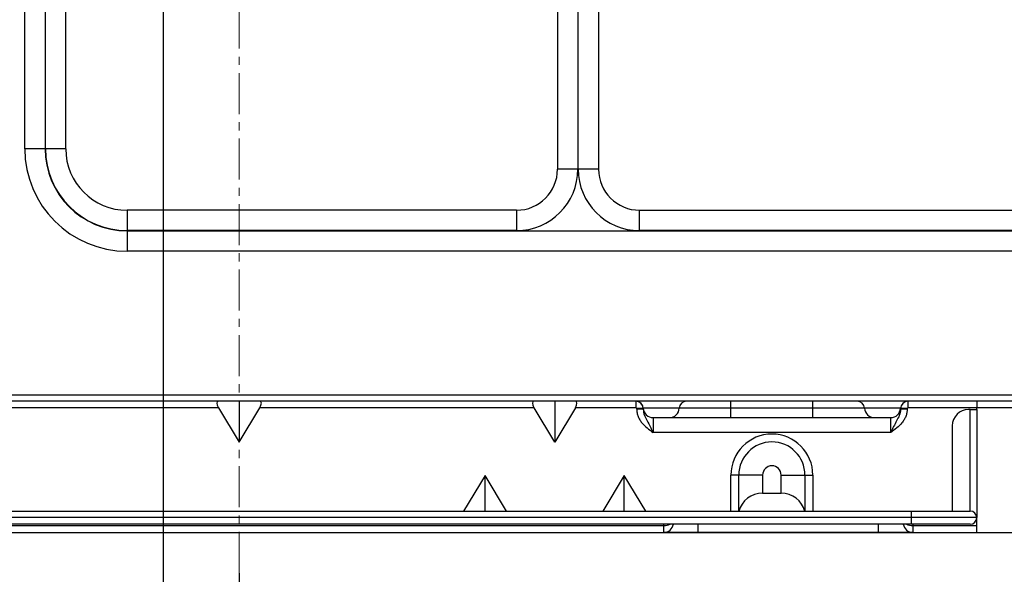
# Model space of a CAD drawing. Units: millimetres. Extents: x 1828 to 14184, y -627 to 4160.
# Drawn here: x 12180 to 12300, y 3844 to 3911 of the extents above; entities that cross this region are included whole.
import ezdxf

# ---------------------------------------------------------------- set-up
doc = ezdxf.new("R2010")
doc.units = ezdxf.units.MM
doc.linetypes.add('CENTERX2', pattern=[4, 2.5, -0.5, 0.5, -0.5])
doc.layers.add('Dimensions', color=8, linetype='Continuous', lineweight=13)
doc.layers.add('Viewports', color=6, linetype='Continuous', plot=False)
doc.styles.add('SLDTEXTSTYLE0', font='TXT', dxfattribs={"width": 0.75})
doc.dimstyles.new('SLDDIMSTYLE0', dxfattribs={"dimtxt": 2.5, "dimasz": 3.556, "dimexe": 0, "dimexo": 0.0625, "dimtad": 1, "dimdec": 0, "dimlfac": 5, "dimrnd": 1e-09, "dimzin": 12, "dimdsep": 46, "dimtxsty": 'SLDTEXTSTYLE0', "dimsah": 1, "dimcen": 0.09, "dimadec": 0, "dimazin": 3, "dimtfac": 1, "dimtdec": 0, "dimtofl": 0, "dimtmove": 0, "dimatfit": 3, "dimfxl": 1, "dimfrac": 2, "dimtolj": 1, "dimtzin": 12, "dimarcsym": 0})
doc.dimstyles.new('SLDDIMSTYLE1', dxfattribs={"dimtxt": 2.5, "dimasz": 3.556, "dimexe": 0, "dimexo": 0.0625, "dimtad": 1, "dimdec": 0, "dimlfac": 5, "dimrnd": 1e-09, "dimzin": 12, "dimdsep": 46, "dimtxsty": 'SLDTEXTSTYLE0', "dimsah": 1, "dimcen": 0.09, "dimadec": 0, "dimazin": 3, "dimtfac": 1, "dimtdec": 0, "dimtmove": 0, "dimatfit": 0, "dimfxl": 1, "dimfrac": 2, "dimtolj": 1, "dimtzin": 12, "dimarcsym": 0})

# ---------------------------------------------------------------- blocks, each defined once
blk = doc.blocks.new('*D80')
at = {"layer": 'Defpoints', "color": 0, "transparency": 16777216}
for p in [(11937.15, 3920.52), (12348.86, 3920.52), (12116.45, 3848.66)]:
    blk.add_point(p, dxfattribs=at)
at = {"layer": 'Dimensions', "color": 0, "lineweight": -2, "transparency": 16777216}
for p, q in [((12348.8, 3920.52), (11937.15, 3920.52)), ((11937.15, 3852.21), (11937.15, 3916.97)), ((12116.39, 3848.66), (11937.15, 3848.66))]:
    blk.add_line(p, q, dxfattribs=at)
at = {"layer": 'Dimensions', "color": 0, "transparency": 16777216}
for points in [[(11936.56, 3916.97), (11937.75, 3916.97), (11937.15, 3920.52)], [(11936.56, 3852.21), (11937.75, 3852.21), (11937.15, 3848.66)]]:
    blk.add_solid(points, dxfattribs=at)
at = {"layer": 'Dimensions', "color": 0, "transparency": 16777216, "insert": (11934.03, 3884.59), "char_height": 2.5, "attachment_point": 2, "rotation": 90, "style": 'SLDTEXTSTYLE0'}
blk.add_mtext('\\A1;359', dxfattribs=at)
blk = doc.blocks.new('*D81')
at = {"layer": 'Defpoints', "color": 0, "transparency": 16777216}
for p in [(12197.27, 3940.14), (11905.27, 3848.66), (12116.45, 3848.66)]:
    blk.add_point(p, dxfattribs=at)
at = {"layer": 'Dimensions', "color": 0, "lineweight": -2, "transparency": 16777216}
for p, q in [((12197.21, 3940.14), (11905.27, 3940.14)), ((11905.27, 3936.58), (11905.27, 3852.21)), ((12116.39, 3848.66), (11905.27, 3848.66))]:
    blk.add_line(p, q, dxfattribs=at)
at = {"layer": 'Dimensions', "color": 0, "transparency": 16777216}
for points in [[(11904.68, 3936.58), (11905.86, 3936.58), (11905.27, 3940.14)], [(11904.68, 3852.21), (11905.86, 3852.21), (11905.27, 3848.66)]]:
    blk.add_solid(points, dxfattribs=at)
at = {"layer": 'Dimensions', "color": 0, "transparency": 16777216, "insert": (11902.15, 3894.4), "char_height": 2.5, "attachment_point": 2, "rotation": 90, "style": 'SLDTEXTSTYLE0'}
blk.add_mtext('\\A1;457', dxfattribs=at)
blk = doc.blocks.new('*D84')
at = {"layer": 'Defpoints', "color": 0, "transparency": 16777216}
for p in [(11971.02, 4104.39), (12442.04, 4104.39), (12442.04, 3760.97)]:
    blk.add_point(p, dxfattribs=at)
at = {"layer": 'Dimensions', "color": 0, "lineweight": -2, "transparency": 16777216}
for p, q in [((11971.02, 4104.32), (11971.02, 3760.97)), ((12442.04, 4104.32), (12442.04, 3760.97)), ((11974.58, 3760.97), (12438.49, 3760.97))]:
    blk.add_line(p, q, dxfattribs=at)
at = {"layer": 'Dimensions', "color": 0, "transparency": 16777216}
for points in [[(11974.58, 3761.56), (11974.58, 3760.38), (11971.02, 3760.97)], [(12438.49, 3761.56), (12438.49, 3760.38), (12442.04, 3760.97)]]:
    blk.add_solid(points, dxfattribs=at)
at = {"layer": 'Dimensions', "color": 0, "transparency": 16777216, "insert": (12206.53, 3764.09), "char_height": 2.5, "attachment_point": 2, "style": 'SLDTEXTSTYLE0'}
blk.add_mtext('\\A1;2355', dxfattribs=at)
blk = doc.blocks.new('*D85')
at = {"layer": 'Defpoints', "color": 0, "transparency": 16777216}
for p in [(12197.27, 3940.14), (12206.53, 3843.74), (12197.27, 3821.79)]:
    blk.add_point(p, dxfattribs=at)
at = {"layer": 'Dimensions', "color": 0, "lineweight": -2, "transparency": 16777216}
for p, q in [((12197.27, 3940.08), (12197.27, 3821.79)), ((12206.53, 3843.67), (12206.53, 3821.79)), ((12193.72, 3821.79), (12153.24, 3821.79)), ((12206.53, 3821.79), (12197.27, 3821.79)), ((12210.09, 3821.79), (12213.64, 3821.79))]:
    blk.add_line(p, q, dxfattribs=at)
at = {"layer": 'Dimensions', "color": 0, "transparency": 16777216}
for points in [[(12193.72, 3822.39), (12193.72, 3821.2), (12197.27, 3821.79)], [(12210.09, 3822.39), (12210.09, 3821.2), (12206.53, 3821.79)]]:
    blk.add_solid(points, dxfattribs=at)
at = {"layer": 'Dimensions', "color": 0, "transparency": 16777216, "insert": (12155.43, 3824.92), "char_height": 2.5, "attachment_point": 2, "style": 'SLDTEXTSTYLE0'}
blk.add_mtext('\\A1;46', dxfattribs=at)
blk = doc.blocks.new('*D86')
at = {"layer": 'Defpoints', "color": 0, "transparency": 16777216}
for p in [(12076.92, 3986.78), (12206.53, 3843.74), (12076.92, 3798.5)]:
    blk.add_point(p, dxfattribs=at)
at = {"layer": 'Dimensions', "color": 0, "lineweight": -2, "transparency": 16777216}
for p, q in [((12076.92, 3986.72), (12076.92, 3798.5)), ((12206.53, 3843.67), (12206.53, 3798.5)), ((12202.98, 3798.5), (12080.47, 3798.5))]:
    blk.add_line(p, q, dxfattribs=at)
at = {"layer": 'Dimensions', "color": 0, "transparency": 16777216}
for points in [[(12080.47, 3799.09), (12080.47, 3797.9), (12076.92, 3798.5)], [(12202.98, 3799.09), (12202.98, 3797.9), (12206.53, 3798.5)]]:
    blk.add_solid(points, dxfattribs=at)
at = {"layer": 'Dimensions', "color": 0, "transparency": 16777216, "insert": (12141.72, 3801.62), "char_height": 2.5, "attachment_point": 2, "style": 'SLDTEXTSTYLE0'}
blk.add_mtext('\\A1;648', dxfattribs=at)
blk = doc.blocks.new('*D87')
at = {"layer": 'Defpoints', "color": 0, "transparency": 16777216}
for p in [(12348.86, 3920.52), (12206.53, 3843.74), (12348.86, 3798.5)]:
    blk.add_point(p, dxfattribs=at)
at = {"layer": 'Dimensions', "color": 0, "lineweight": -2, "transparency": 16777216}
for p, q in [((12348.86, 3920.46), (12348.86, 3798.5)), ((12206.53, 3843.67), (12206.53, 3798.5)), ((12210.09, 3798.5), (12345.3, 3798.5))]:
    blk.add_line(p, q, dxfattribs=at)
at = {"layer": 'Dimensions', "color": 0, "transparency": 16777216}
for points in [[(12210.09, 3799.09), (12210.09, 3797.9), (12206.53, 3798.5)], [(12345.3, 3799.09), (12345.3, 3797.9), (12348.86, 3798.5)]]:
    blk.add_solid(points, dxfattribs=at)
at = {"layer": 'Dimensions', "color": 0, "transparency": 16777216, "insert": (12277.7, 3801.62), "char_height": 2.5, "attachment_point": 2, "style": 'SLDTEXTSTYLE0'}
blk.add_mtext('\\A1;712', dxfattribs=at)

msp = doc.modelspace()

# ---------------------------------------------------------------- linework, layer by layer
at = {"color": 7, "linetype": 'Continuous', "lineweight": 25}
for p, q in [((12250.42, 3968.57), (12250.42, 3893)), ((12180.36, 3895.5), (12180.36, 3966.06)), ((12182.84, 3966.06), (12182.84, 3895.5)), ((12182.88, 3895.5), (12182.88, 3966.06)), ((12185.36, 3895.5), (12185.36, 3934)), ((12245.42, 3928.26), (12245.42, 3893)), ((12182.84, 3895.5), (12180.36, 3895.5)), ((12185.36, 3895.5), (12182.88, 3895.5)), ((12247.9, 3893), (12245.42, 3893)), ((12250.42, 3893), (12247.94, 3893)), ((12240.41, 3887.99), (12192.87, 3887.99)), ((12192.87, 3887.99), (12192.87, 3885.51)), ((12240.41, 3887.99), (12240.41, 3885.51)), ((12255.43, 3885.51), (12255.43, 3887.99)), ((12255.43, 3887.99), (12415.57, 3887.99)), ((12240.41, 3885.51), (12192.87, 3885.51)), ((12192.87, 3885.47), (12415.57, 3885.47)), ((12192.87, 3885.47), (12192.87, 3882.99)), ((12415.57, 3885.51), (12255.43, 3885.51)), ((12415.57, 3882.99), (12192.87, 3882.99)), ((12420.92, 3864.67), (11992.14, 3864.67)), ((12206.53, 3864.67), (12206.53, 3859.67)), ((12245.07, 3864.67), (12245.07, 3859.67)), ((12254.98, 3864.67), (12254.98, 3863.87)), ((12266.59, 3863.81), (12266.59, 3864.67)), ((12276.59, 3863.81), (12276.59, 3864.67)), ((12288.21, 3863.87), (12288.21, 3864.67)), ((12296.61, 3864.67), (12296.61, 3863.87)), ((12204.01, 3863.87), (12170.52, 3863.87)), ((12204.01, 3863.87), (12206.53, 3859.67)), ((12206.53, 3859.67), (12209.05, 3863.87)), ((12242.54, 3863.87), (12209.05, 3863.87)), ((12245.07, 3859.67), (12242.54, 3863.87)), ((12247.59, 3863.87), (12245.07, 3859.67)), ((12254.98, 3863.87), (12247.59, 3863.87)), ((12255.08, 3863.7), (12255.08, 3863.77)), ((12255.88, 3863.77), (12255.08, 3863.77)), ((12255.88, 3863.7), (12255.08, 3863.7)), ((12260.28, 3863.81), (12255.88, 3863.81)), ((12255.88, 3863.77), (12255.88, 3863.7)), ((12266.59, 3863.81), (12260.28, 3863.81)), ((12266.59, 3862.67), (12266.59, 3863.81)), ((12276.59, 3863.81), (12266.59, 3863.81)), ((12276.59, 3862.67), (12276.59, 3863.81)), ((12282.9, 3863.81), (12276.59, 3863.81)), ((12287.3, 3863.81), (12282.9, 3863.81)), ((12287.3, 3863.7), (12287.3, 3863.77)), ((12288.11, 3863.77), (12287.3, 3863.77)), ((12288.11, 3863.7), (12287.3, 3863.7)), ((12288.11, 3863.77), (12288.11, 3863.7)), ((12296.61, 3863.87), (12288.21, 3863.87)), ((12295.81, 3863.67), (12295.61, 3863.67)), ((12295.81, 3851.26), (12295.81, 3863.67)), ((12295.81, 3863.67), (12296.61, 3863.67)), ((12296.61, 3863.67), (12296.61, 3863.87)), ((12420.36, 3863.87), (12296.61, 3863.87)), ((12296.61, 3863.67), (12296.61, 3850.46)), ((12257.08, 3862.67), (12257.08, 3860.87)), ((12257.08, 3862.67), (12286.1, 3862.67)), ((12286.1, 3860.87), (12286.1, 3862.67)), ((12286.1, 3860.87), (12257.08, 3860.87)), ((12293.61, 3861.67), (12293.61, 3851.26)), ((12236.56, 3855.61), (12233.95, 3851.26)), ((12239.17, 3851.26), (12236.56, 3855.61)), ((12236.56, 3851.26), (12236.56, 3855.61)), ((12253.57, 3855.61), (12250.96, 3851.26)), ((12256.19, 3851.26), (12253.57, 3855.61)), ((12253.57, 3851.26), (12253.57, 3855.61)), ((12267.56, 3855.66), (12266.59, 3855.66)), ((12270.46, 3855.66), (12267.56, 3855.66)), ((12270.46, 3855.66), (12270.46, 3853.46)), ((12272.72, 3853.46), (12272.72, 3855.66)), ((12272.72, 3855.66), (12275.63, 3855.66)), ((12275.63, 3855.66), (12276.59, 3855.66)), ((12270.46, 3853.46), (12272.72, 3853.46)), ((12124.46, 3851.26), (12288.61, 3851.26)), ((12288.61, 3851.26), (12288.61, 3850.46)), ((12288.61, 3851.26), (12295.81, 3851.26)), ((12288.61, 3850.46), (12124.46, 3850.46)), ((12288.61, 3850.46), (12288.61, 3849.66)), ((12296.61, 3850.46), (12288.61, 3850.46)), ((12296.61, 3849.51), (12296.61, 3850.46)), ((12288.61, 3849.66), (12124.46, 3849.66)), ((12154.69, 3849.51), (12258.38, 3849.51)), ((12154.69, 3848.66), (12258.38, 3848.66)), ((12258.38, 3848.66), (12258.38, 3849.51)), ((12262.58, 3848.66), (12258.38, 3848.66)), ((12284.6, 3848.66), (12262.58, 3848.66)), ((12288.81, 3848.66), (12284.6, 3848.66)), ((12295.81, 3849.66), (12288.61, 3849.66)), ((12288.81, 3849.51), (12296.61, 3849.51)), ((12288.81, 3849.51), (12288.81, 3848.66)), ((12288.81, 3848.66), (12296.61, 3848.66)), ((12296.61, 3848.66), (12296.61, 3849.51))]:
    msp.add_line(p, q, dxfattribs=at)
at = {"color": 8, "linetype": 'Continuous', "lineweight": 25}
for p, q in [((12247.9, 3928.26), (12247.9, 3893)), ((12247.94, 3893), (12247.94, 3928.26)), ((11993.74, 3865.47), (12419.32, 3865.47)), ((12266.59, 3851.26), (12266.59, 3855.66)), ((12267.56, 3851.26), (12267.56, 3855.66)), ((12275.63, 3855.66), (12275.63, 3851.26)), ((12276.59, 3855.66), (12276.59, 3851.26)), ((12258.38, 3849.51), (12258.38, 3849.66)), ((12262.58, 3848.66), (12262.58, 3849.66)), ((12284.6, 3848.66), (12284.6, 3849.66)), ((12288.81, 3849.66), (12288.81, 3849.51))]:
    msp.add_line(p, q, dxfattribs=at)
at = {"color": 7, "linetype": 'Continuous', "lineweight": 25}
for centre, radius, start, end in [((12192.87, 3895.5), 12.51, 180, 270), ((12192.87, 3895.5), 10.03, 180, 270), ((12192.87, 3895.5), 9.99, 180, 270), ((12192.87, 3895.5), 7.51, 180, 270), ((12240.41, 3893), 7.49, 270, 0), ((12240.41, 3893), 5, 270, 0), ((12255.43, 3893), 7.49, 180, 270), ((12255.43, 3893), 5, 180, 270), ((12254.98, 3863.77), 0.901, 0, 90), ((12254.98, 3863.77), 0.901, 2.7294, 90), ((12261.18, 3863.77), 0.901, 90, 177.2706), ((12282, 3863.77), 0.901, 2.7294, 90), ((12288.21, 3863.77), 0.901, 90, 180), ((12254.98, 3863.77), 0.1, 0, 90), ((12257.08, 3863.87), 1.2, 182.7294, 270), ((12259.08, 3863.87), 1.2, 270, 357.2706), ((12284.1, 3863.87), 1.2, 182.7294, 270), ((12286.1, 3863.87), 1.2, 270, 357.2706), ((12288.21, 3863.77), 0.1, 90, 180), ((12295.61, 3861.67), 2, 90, 180), ((12271.59, 3855.66), 5, 0, 180), ((12271.59, 3855.66), 4.04, 0, 180), ((12271.59, 3855.66), 1.13, 0, 180), ((12270.46, 3850.46), 3, 90, 165.5225), ((12272.72, 3850.46), 3, 14.4775, 90), ((12295.81, 3850.46), 0.801, 0, 90), ((12295.81, 3850.46), 0.801, 270, 0), ((12258.38, 3849.86), 1.2, 270, 350.4059), ((12288.81, 3849.86), 1.2, 189.5941, 270)]:
    msp.add_arc(centre, radius, start, end, dxfattribs=at)
at = {"color": 8, "linetype": 'Continuous', "lineweight": 25}
for centre, start, end in [((12258.41, 3851.5), 269.0131, 292.3903), ((12288.77, 3851.5), 247.6096, 270.9869)]:
    msp.add_arc(centre, 2, start, end, dxfattribs=at)
at = {"color": 7, "linetype": 'Continuous', "lineweight": 25}
for centre, major_axis, start_param, end_param in [((12204.49, 3863.87), (-0.605, 0.762), 5.971174, 7.54197), ((12208.57, 3863.87), (0.605, 0.762), 5.024401, 6.595197), ((12243.02, 3863.87), (-0.605, 0.762), 5.971174, 7.54197), ((12247.11, 3863.87), (0.605, 0.762), 5.024401, 6.595197)]:
    msp.add_ellipse(centre, major_axis=major_axis, ratio=0.406472, start_param=start_param, end_param=end_param, dxfattribs=at)
for points, knots in [([(12255.08, 3863.7), (12255.08, 3863.55), (12255.09, 3863.4), (12255.15, 3863.1), (12255.19, 3862.96), (12255.3, 3862.67), (12255.37, 3862.54), (12255.53, 3862.28), (12255.62, 3862.16), (12255.9, 3861.81), (12256.12, 3861.6), (12256.58, 3861.22), (12256.83, 3861.04), (12257.08, 3860.87)], [0, 0, 0, 0, 0.125, 0.125, 0.25, 0.25, 0.375, 0.375, 0.5, 0.5, 0.75, 0.75, 1, 1, 1, 1]), ([(12255.88, 3863.7), (12255.88, 3863.44), (12255.94, 3863.18), (12256.13, 3862.71), (12256.25, 3862.49), (12256.49, 3862.05), (12256.61, 3861.82), (12256.79, 3861.47), (12256.85, 3861.35), (12256.96, 3861.11), (12257.02, 3860.99), (12257.08, 3860.87)], [0, 0, 0, 0, 0.25, 0.25, 0.5, 0.5, 0.75, 0.75, 0.875, 0.875, 1, 1, 1, 1]), ([(12288.11, 3863.7), (12288.11, 3863.55), (12288.09, 3863.4), (12288.03, 3863.1), (12287.99, 3862.96), (12287.88, 3862.67), (12287.81, 3862.54), (12287.65, 3862.28), (12287.57, 3862.16), (12287.28, 3861.81), (12287.06, 3861.6), (12286.6, 3861.22), (12286.35, 3861.04), (12286.1, 3860.87)], [0, 0, 0, 0, 0.125, 0.125, 0.25, 0.25, 0.375, 0.375, 0.5, 0.5, 0.75, 0.75, 1, 1, 1, 1]), ([(12287.3, 3863.7), (12287.3, 3863.44), (12287.24, 3863.18), (12287.05, 3862.71), (12286.93, 3862.49), (12286.69, 3862.05), (12286.57, 3861.82), (12286.39, 3861.47), (12286.33, 3861.35), (12286.22, 3861.11), (12286.16, 3860.99), (12286.1, 3860.87)], [0, 0, 0, 0, 0.25, 0.25, 0.5, 0.5, 0.75, 0.75, 0.875, 0.875, 1, 1, 1, 1])]:
    msp.add_open_spline(points, degree=3, knots=knots, dxfattribs=at)
for points in [[(12255.88, 3863.81), (12255.88, 3863.81), (12255.88, 3863.8), (12255.88, 3863.77)], [(12287.3, 3863.77), (12287.3, 3863.8), (12287.3, 3863.81), (12287.3, 3863.81)]]:
    msp.add_open_spline(points, degree=3, dxfattribs=at)
at = {"layer": 'Dimensions', "linetype": 'CENTERX2', "lineweight": 18, "ltscale": 2}
msp.add_line((12206.53, 3843.74), (12206.53, 4160), dxfattribs=at)
at = {"layer": 'Viewports'}
msp.add_line((12149.3, 3848.63), (12372.65, 3848.63), dxfattribs=at)

# ---------------------------------------------------------------- dimensions: what is measured, and where the dimension line sits
at = {"layer": 'Dimensions'}
for base, p1, p2, dimstyle, picture, middle in [((12442.04, 3760.97), (11971.02, 4104.39), (12442.04, 4104.39), 'SLDDIMSTYLE0', '*D84', (12206.53, 3760.97)), ((12076.92, 3798.5), (12206.53, 3843.74), (12076.92, 3986.78), 'SLDDIMSTYLE0', '*D86', (12141.72, 3798.5)), ((12197.27, 3821.79), (12206.53, 3843.74), (12197.27, 3940.14), 'SLDDIMSTYLE1', '*D85', (12155.43, 3821.79)), ((12348.86, 3798.5), (12206.53, 3843.74), (12348.86, 3920.52), 'SLDDIMSTYLE0', '*D87', (12277.7, 3798.5))]:
    dim = msp.add_linear_dim(base=base, p1=p1, p2=p2, dimstyle=dimstyle, dxfattribs=at)
    dim.commit()
    dim.dimension.update_dxf_attribs({"geometry": picture, "text_midpoint": middle, "dimtype": 160})
for base, p1, p2, picture, middle in [((11905.27, 3848.66), (12197.27, 3940.14), (12116.45, 3848.66), '*D81', (11905.27, 3894.4)), ((11937.15, 3920.52), (12116.45, 3848.66), (12348.86, 3920.52), '*D80', (11937.15, 3884.59))]:
    dim = msp.add_linear_dim(base=base, p1=p1, p2=p2, angle=90, dimstyle='SLDDIMSTYLE0', dxfattribs=at)
    dim.commit()
    dim.dimension.update_dxf_attribs({"geometry": picture, "text_midpoint": middle, "dimtype": 160})

doc.saveas('drawing.dxf')
